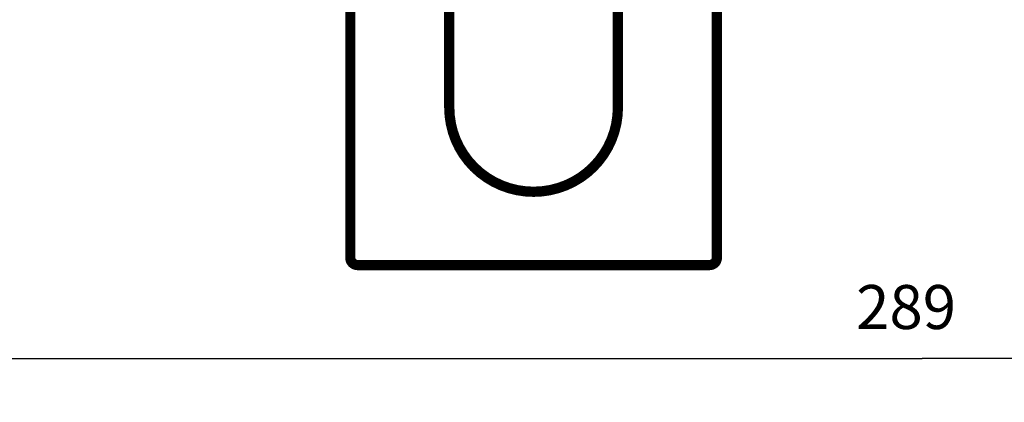
# Model space of a CAD drawing. Extents: x 44 to 826, y 6 to 538.
# Drawn here: x 192 to 260, y 24 to 50 of the extents above; entities that cross this region are included whole.
import ezdxf

# ---------------------------------------------------------------- set-up
doc = ezdxf.new("R2010")
doc.units = 0
doc.layers.get('0').update_dxf_attribs({"linetype": 'CONTINUOUS'})
doc.layers.add('4', color=7, linetype='CONTINUOUS')
doc.styles.get("Standard").update_dxf_attribs({"font": 'monotxt.shx'})
doc.dimstyles.new('DSTYLE1', dxfattribs={"dimtxt": 3, "dimasz": 3, "dimexe": 3, "dimexo": 0, "dimgap": 2, "dimtad": 1, "dimzin": 3, "dimcen": 0.09, "dimazin": 3, "dimtp": 1, "dimtm": 1, "dimtfac": 1, "dimtofl": 0, "dimtmove": 0, "dimatfit": 3})

# ---------------------------------------------------------------- blocks, each defined once
blk = doc.blocks.new('_AH1')
at = {"color": 0, "linetype": 'CONTINUOUS'}
for p, q in [((-1, 0.166667), (0, 0)), ((-1, 0.166667), (-1, -0.166667)), ((0, 0), (-1, -0.166667)), ((0, 0), (-1, 0))]:
    blk.add_line(p, q, dxfattribs=at)
blk = doc.blocks.new('*D5462')
at = {"layer": '4', "color": 1, "linetype": 'CONTINUOUS'}
for p, q in [((109.40646, 74.619147), (109.40646, 23.958534)), ((398.40646, 74.619147), (398.40646, 23.958534)), ((109.40646, 26.958534), (253.90646, 26.958534)), ((398.40646, 26.958534), (253.90646, 26.958534))]:
    blk.add_line(p, q, dxfattribs=at)
at = {"layer": '4', "color": 1, "xscale": 3, "yscale": 3, "zscale": 3, "rotation": 180}
blk.add_blockref('_AH1', (109.40646, 26.958534), dxfattribs=at)
at = {"layer": '4', "color": 1, "xscale": 3, "yscale": 3, "zscale": 3}
blk.add_blockref('_AH1', (398.40646, 26.958534), dxfattribs=at)
at = {"layer": '4', "color": 1, "linetype": 'CONTINUOUS'}
blk.add_text('289', height=3, rotation=360, dxfattribs=at).set_placement((249.40646, 28.959534))

msp = doc.modelspace()

# ---------------------------------------------------------------- linework, layer by layer
at = {"layer": '4', "color": 40, "linetype": 'CONTINUOUS', "const_width": 0.7}
for points in [[(214.90646, 33.822314), (214.90646, 51.116891)], [(221.65646, 51.116891), (221.65646, 44.072314)], [(233.15646, 44.072314), (233.15646, 51.138688)], [(239.90646, 51.138688), (239.90646, 33.822314)], [(239.40646, 33.322314), (215.40646, 33.322314)]]:
    msp.add_lwpolyline(points, dxfattribs=at)
for points in [[(221.65646, 44.072314, 1), (233.15646, 44.072314)], [(214.90646, 33.822314, 0.41421356), (215.40646, 33.322314)], [(239.40646, 33.322314, 0.41421356), (239.90646, 33.822314)]]:
    msp.add_lwpolyline(points, format="xyb", dxfattribs=at)

# ---------------------------------------------------------------- dimensions: what is measured, and where the dimension line sits
at = {"layer": '4', "color": 1, "linetype": 'CONTINUOUS'}
dim = msp.add_linear_dim(base=(109.40646, 26.958534), p1=(398.40646, 74.619147), p2=(109.40646, 74.619147), dimstyle='DSTYLE1', override={"dimblk": '_AH1', "dimsah": 0}, dxfattribs=at)
dim.commit()
dim.dimension.update_dxf_attribs({"geometry": '*D5462', "text_midpoint": (253.90646, 30.459534), "dimtype": 128})

doc.saveas('drawing.dxf')
